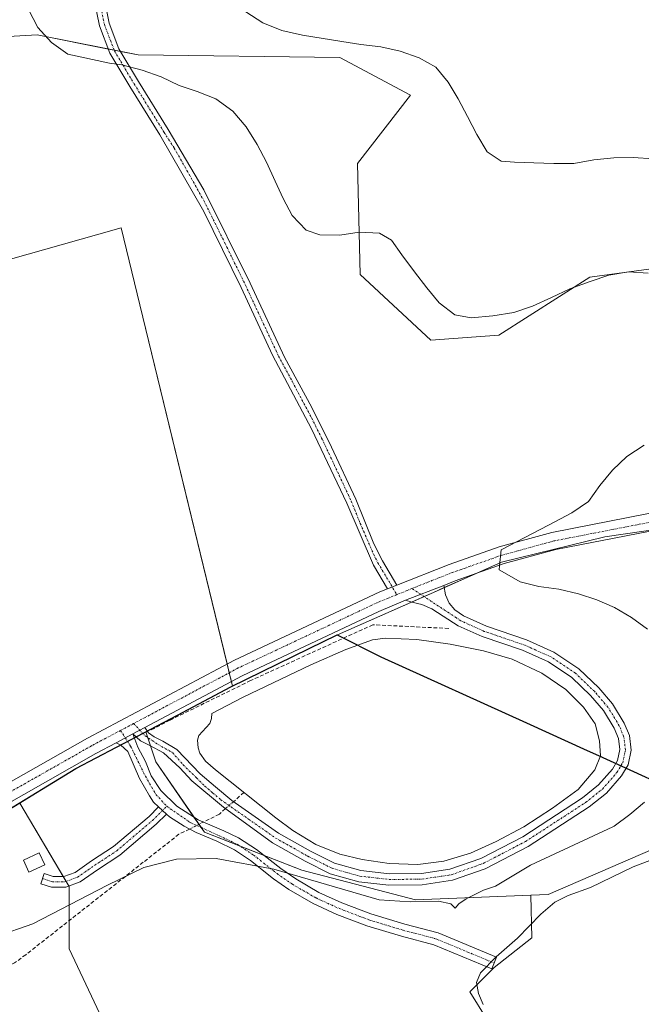
# Model space of a CAD drawing. Units: metres. Extents: x 595995 to 598132, y 4666631 to 4667819.
# Drawn here: x 597271 to 597434, y 4667424 to 4667682 of the extents above; entities that cross this region are included whole.
import ezdxf

# ---------------------------------------------------------------- set-up
doc = ezdxf.new("R2010")
doc.units = ezdxf.units.M
doc.header["$MEASUREMENT"] = 0
doc.linetypes.add('TRAZO_Y_PUNTO', pattern=[1, 0.5, -0.25, 0, -0.25])
doc.linetypes.add('TRAZOSX2', pattern=[1.5, 1, -0.5])
for name, color, linetype, lineweight in [('Camino', 19, 'Continuous', 0), ('Camino Cxs', 19, 'Continuous', 0), ('Camino eje', 39, 'TRAZO_Y_PUNTO', 13), ('Comarca', 2, 'Continuous', 13), ('Comarca CxS', 133, 'Continuous', 0), ('Comunidad autónoma', 142, 'Continuous', 30), ('Comunidad Autónoma CxS', 142, 'Continuous', 0), ('Corriente artificial lineal', 5, 'TRAZOSX2', 13), ('Corriente artificial lineal oculto', 135, 'TRAZO_Y_PUNTO', 13), ('Cultivos herbáceos CxS', 92, 'Continuous', 0), ('Cultivos leñosos', 92, 'Continuous', 0), ('Cultivos leñosos CxS', 92, 'Continuous', 0), ('Curva de nivel normal', 36, 'Continuous', 0), ('Edificación', 1, 'Continuous', 13), ('Edificación Cxs', 1, 'Continuous', 13), ('Estanque', 2, 'Continuous', 0), ('Estanque Cxs', 2, 'Continuous', 0), ('Matorral', 135, 'Continuous', 0), ('Matorral CxS', 135, 'Continuous', 0), ('Municipio', 9, 'Continuous', 13), ('Municipio CxS', 142, 'Continuous', 0), ('Núcleo urbano', 19, 'Continuous', 0), ('Núcleo urbano CxS', 19, 'Continuous', 0), ('Obra de contención lineal', 1, 'TRAZOSX2', 13), ('Pista no pavimentada', 254, 'Continuous', 13), ('Pista no pavimentada Cxs', 254, 'Continuous', 0), ('Pista pavimentada eje', 135, 'TRAZO_Y_PUNTO', 0), ('Provincia', 19, 'Continuous', 0), ('Provincia CxS', 1, 'Continuous', 0)]:
    doc.layers.add(name, color=color, linetype=linetype, lineweight=lineweight)

msp = doc.modelspace()

# ---------------------------------------------------------------- linework, layer by layer
at = {"layer": 'Camino', "color": 19, "linetype": 'Continuous', "lineweight": 0}
for points in [[(597293.67, 4667687.15, 342.27), (597294.92, 4667680.91, 342.78), (597297.49, 4667674.24, 343.81), (597302.61, 4667665.67, 345.22), (597310.42, 4667653.03, 347.06), (597319.76, 4667637.21, 347.27), (597331.86, 4667612.77, 346.79), (597340.91, 4667593.39, 347.38), (597348.04, 4667580.19, 347.35), (597353.25, 4667569.74, 347.23), (597359.59, 4667556.15, 347.03), (597364.32, 4667544.44, 346.7), (597366.56, 4667540.01, 346.36), (597370.36, 4667533.64, 345.36)], [(597367.91, 4667532.67, 345.5), (597364.25, 4667538.82, 346.32), (597357.23, 4667555.08, 347.14), (597348.02, 4667574.59, 347.43), (597337.78, 4667593.88, 347.52), (597329.52, 4667611.65, 347.04), (597319.78, 4667631.58, 347.38), (597308.2, 4667651.66, 347.33), (597300.39, 4667664.32, 345.67), (597295.14, 4667673.1, 344.15), (597292.41, 4667680.19, 343.03), (597291.12, 4667686.65, 342.5)], [(597382.64, 4667533.56, 344.78), (597383.13, 4667531.06, 345.12), (597384.1, 4667528.92, 345.53), (597385.57, 4667527.1, 345.91), (597387.85, 4667525.56, 346.21), (597393.83, 4667522.86, 346.56), (597404.38, 4667519.28, 346.47), (597411.51, 4667516.07, 346.22), (597418.1, 4667511.67, 346.13), (597423.3, 4667506.71, 346.45), (597426.9, 4667502.47, 346.71), (597429.99, 4667497.43, 347), (597431.34, 4667494.18, 347.21), (597431.8, 4667490.35, 347.14), (597430.99, 4667486.53, 347.08), (597429.28, 4667483.62, 347.03), (597425.3, 4667479.09, 346.62), (597420.78, 4667475.48, 346.33), (597404.83, 4667465.12, 346.39), (597393.56, 4667459.28, 346.45), (597384.98, 4667456.25, 346.4), (597377.04, 4667455.06, 346.41), (597368.3, 4667454.98, 346.2), (597360.4, 4667455.87, 346.37), (597352.92, 4667457.97, 346.56), (597346.32, 4667461.26, 346.41), (597337.77, 4667466.07, 346.37), (597324.87, 4667475.43, 346.96), (597316.64, 4667482.34, 347.29), (597313.43, 4667485.75, 347.23), (597309.16, 4667489.62, 346.87), (597305.62, 4667491.54, 346.45), (597303.18, 4667492.83, 346.38), (597301.17, 4667494.65, 346.4)], [(597370.36, 4667533.64, 345.36), (597367.91, 4667532.67, 345.5)], [(597372.64, 4667529.65, 345.15), (597382.64, 4667533.56, 344.78)], [(597304.25, 4667496.28, 346.44), (597305.23, 4667494.91, 346.44), (597306.75, 4667493.89, 346.51), (597309.03, 4667492.75, 346.85), (597312.68, 4667490.55, 347.17), (597318.76, 4667484.19, 347.08), (597322.84, 4667480.77, 346.99), (597327.07, 4667477.14, 347.03), (597339.34, 4667468.57, 346.95), (597347.7, 4667463.86, 346.86), (597353.99, 4667460.73, 346.61), (597360.96, 4667458.77, 346.82), (597368.46, 4667457.93, 346.54), (597376.81, 4667458, 346.58), (597384.26, 4667459.13, 346.6), (597392.39, 4667461.99, 346.39), (597403.35, 4667467.67, 346.48), (597419.05, 4667477.87, 346.42), (597423.25, 4667481.23, 346.56), (597426.88, 4667485.36, 346.98), (597428.2, 4667487.61, 346.98), (597428.82, 4667490.49, 347.09), (597428.46, 4667493.42, 347.22), (597427.36, 4667496.09, 347.09), (597424.51, 4667500.74, 346.62), (597421.16, 4667504.69, 346.63), (597416.26, 4667509.36, 346.75), (597410.08, 4667513.48, 346.88), (597403.3, 4667516.53, 346.49), (597392.75, 4667520.12, 346.78), (597386.41, 4667522.97, 346.44), (597382.49, 4667525.52, 345.73), (597379.55, 4667527.44, 345.37), (597376.88, 4667528.53, 345.13), (597374.33, 4667529.16, 345.13), (597372.64, 4667529.65, 345.15)], [(597301.17, 4667494.65, 346.4), (597304.25, 4667496.28, 346.44)], [(597296.75, 4667492.3, 346.46), (597301.17, 4667494.65, 346.4)], [(597301.17, 4667494.65, 346.4), (597302.47, 4667491.16, 346.35), (597304.46, 4667487.39, 346.34), (597305.91, 4667483.65, 346.19), (597308.47, 4667479.78, 345.98), (597312.67, 4667475.7, 345.75), (597318.28, 4667472.07, 345.67), (597325, 4667469.21, 345.56), (597328.86, 4667467.4, 345.51), (597333.6, 4667464.29, 345.21), (597339.94, 4667459.3, 344.42), (597343.84, 4667456.59, 344.19), (597349.95, 4667453.06, 343.64), (597355.92, 4667450.33, 343.29), (597363.57, 4667447.44, 342.65), (597372.44, 4667444.71, 342.5), (597381.17, 4667442.46, 341.98), (597396.51, 4667436.06, 339.99), (597395.23, 4667433.04, 339.84), (597380.07, 4667439.35, 341.56), (597371.55, 4667441.55, 341.59), (597362.5, 4667444.33, 341.84), (597354.66, 4667447.3, 342.04), (597348.44, 4667450.14, 342.62), (597342.08, 4667453.81, 343.27), (597337.98, 4667456.66, 343.47), (597331.96, 4667461.42, 344.04), (597327.81, 4667464.2, 344.67), (597323.13, 4667466.47, 344.88), (597317.71, 4667468.81, 345.38), (597314.59, 4667470.39, 345.41), (597310.73, 4667472.86, 345.48), (597309.96, 4667473.57, 345.52)], [(597307.9, 4667475.48, 345.64), (597306.52, 4667476.75, 345.71), (597305.53, 4667478.38, 345.8), (597302.93, 4667482.94, 346.16), (597299.8, 4667490.02, 346.34), (597297.95, 4667491.64, 346.41), (597296.75, 4667492.3, 346.46)], [(597309.96, 4667473.57, 345.52), (597307.27, 4667470.91, 345.47), (597297.76, 4667462.85, 345.2), (597291.9, 4667459, 345.4), (597287.29, 4667455.81, 345.33), (597283.54, 4667454.43, 345.3), (597279.83, 4667454.48, 345.27), (597277.06, 4667455.33, 345.22), (597277.88, 4667458, 345.23), (597280.27, 4667457.27, 345.34), (597283.06, 4667457.24, 345.38), (597285.99, 4667458.32, 345.41), (597290.34, 4667461.32, 345.47), (597296.08, 4667465.09, 345.45), (597305.38, 4667472.98, 345.57), (597307.9, 4667475.48, 345.64)], [(597307.9, 4667475.48, 345.64), (597309.96, 4667473.57, 345.52)], [(597307.9, 4667475.48, 345.64), (597309.96, 4667473.57, 345.52)]]:
    msp.add_polyline3d(points, dxfattribs=at)
at = {"layer": 'Camino Cxs', "color": 19, "linetype": 'Continuous', "lineweight": 0}
msp.add_polyline3d([(597293.67, 4667687.15, 342.27), (597294.92, 4667680.91, 342.78), (597297.49, 4667674.24, 343.81), (597302.61, 4667665.67, 345.22), (597310.42, 4667653.03, 347.06), (597319.76, 4667637.21, 347.27), (597331.86, 4667612.77, 346.79), (597340.91, 4667593.39, 347.38), (597348.04, 4667580.19, 347.35), (597353.25, 4667569.74, 347.23), (597359.59, 4667556.15, 347.03), (597364.32, 4667544.44, 346.7), (597366.56, 4667540.01, 346.36), (597370.36, 4667533.64, 345.36), (597370.36, 4667533.64, 345.36), (597367.91, 4667532.67, 345.5), (597364.25, 4667538.82, 346.32), (597357.23, 4667555.08, 347.14), (597348.02, 4667574.59, 347.43), (597337.78, 4667593.88, 347.52), (597329.52, 4667611.65, 347.04), (597319.78, 4667631.58, 347.38), (597308.2, 4667651.66, 347.33), (597300.39, 4667664.32, 345.67), (597295.14, 4667673.1, 344.15), (597292.41, 4667680.19, 343.03), (597291.12, 4667686.65, 342.5)], dxfattribs=at)
for points in [[(597301.17, 4667494.65, 346.4), (597304.25, 4667496.28, 346.44), (597305.23, 4667494.91, 346.44), (597306.75, 4667493.89, 346.51), (597309.03, 4667492.75, 346.85), (597312.68, 4667490.55, 347.17), (597318.76, 4667484.19, 347.08), (597322.84, 4667480.77, 346.99), (597327.07, 4667477.14, 347.03), (597339.34, 4667468.57, 346.95), (597347.7, 4667463.86, 346.86), (597353.99, 4667460.73, 346.61), (597360.96, 4667458.77, 346.82), (597368.46, 4667457.93, 346.54), (597376.81, 4667458, 346.58), (597384.26, 4667459.13, 346.6), (597392.39, 4667461.99, 346.39), (597403.35, 4667467.67, 346.48), (597419.05, 4667477.87, 346.42), (597423.25, 4667481.23, 346.56), (597426.88, 4667485.36, 346.98), (597428.2, 4667487.61, 346.98), (597428.82, 4667490.49, 347.09), (597428.46, 4667493.42, 347.22), (597427.36, 4667496.09, 347.09), (597424.51, 4667500.74, 346.62), (597421.16, 4667504.69, 346.63), (597416.26, 4667509.36, 346.75), (597410.08, 4667513.48, 346.88), (597403.3, 4667516.53, 346.49), (597392.75, 4667520.12, 346.78), (597386.41, 4667522.97, 346.44), (597382.49, 4667525.52, 345.73), (597379.55, 4667527.44, 345.37), (597376.88, 4667528.53, 345.13), (597374.33, 4667529.16, 345.13), (597372.64, 4667529.65, 345.15), (597382.64, 4667533.56, 344.78), (597383.13, 4667531.06, 345.12), (597384.1, 4667528.92, 345.53), (597385.57, 4667527.1, 345.91), (597387.85, 4667525.56, 346.21), (597393.83, 4667522.86, 346.56), (597404.38, 4667519.28, 346.47), (597411.51, 4667516.07, 346.22), (597418.1, 4667511.67, 346.13), (597423.3, 4667506.71, 346.45), (597426.9, 4667502.47, 346.71), (597429.99, 4667497.43, 347), (597431.34, 4667494.18, 347.21), (597431.8, 4667490.35, 347.14), (597430.99, 4667486.53, 347.08), (597429.28, 4667483.62, 347.03), (597425.3, 4667479.09, 346.62), (597420.78, 4667475.48, 346.33), (597404.83, 4667465.12, 346.39), (597393.56, 4667459.28, 346.45), (597384.98, 4667456.25, 346.4), (597377.04, 4667455.06, 346.41), (597368.3, 4667454.98, 346.2), (597360.4, 4667455.87, 346.37), (597352.92, 4667457.97, 346.56), (597346.32, 4667461.26, 346.41), (597337.77, 4667466.07, 346.37), (597324.87, 4667475.43, 346.96), (597316.64, 4667482.34, 347.29), (597313.43, 4667485.75, 347.23), (597309.16, 4667489.62, 346.87), (597305.62, 4667491.54, 346.45), (597303.18, 4667492.83, 346.38), (597301.17, 4667494.65, 346.4)], [(597309.96, 4667473.57, 345.52), (597307.9, 4667475.48, 345.64), (597306.52, 4667476.75, 345.71), (597305.53, 4667478.38, 345.8), (597302.93, 4667482.94, 346.16), (597299.8, 4667490.02, 346.34), (597297.95, 4667491.64, 346.41), (597296.75, 4667492.3, 346.46), (597301.17, 4667494.65, 346.4), (597302.47, 4667491.16, 346.35), (597304.46, 4667487.39, 346.34), (597305.91, 4667483.65, 346.19), (597308.47, 4667479.78, 345.98), (597312.67, 4667475.7, 345.75), (597318.28, 4667472.07, 345.67), (597325, 4667469.21, 345.56), (597328.86, 4667467.4, 345.51), (597333.6, 4667464.29, 345.21), (597339.94, 4667459.3, 344.42), (597343.84, 4667456.59, 344.19), (597349.95, 4667453.06, 343.64), (597355.92, 4667450.33, 343.29), (597363.57, 4667447.44, 342.65), (597372.44, 4667444.71, 342.5), (597381.17, 4667442.46, 341.98), (597396.51, 4667436.06, 339.99), (597395.23, 4667433.04, 339.84), (597380.07, 4667439.35, 341.56), (597371.55, 4667441.55, 341.59), (597362.5, 4667444.33, 341.84), (597354.66, 4667447.3, 342.04), (597348.44, 4667450.14, 342.62), (597342.08, 4667453.81, 343.27), (597337.98, 4667456.66, 343.47), (597331.96, 4667461.42, 344.04), (597327.81, 4667464.2, 344.67), (597323.13, 4667466.47, 344.88), (597317.71, 4667468.81, 345.38), (597314.59, 4667470.39, 345.41), (597310.73, 4667472.86, 345.48), (597309.96, 4667473.57, 345.52)], [(597309.96, 4667473.57, 345.52), (597307.27, 4667470.91, 345.47), (597297.76, 4667462.85, 345.2), (597291.9, 4667459, 345.4), (597287.29, 4667455.81, 345.33), (597283.54, 4667454.43, 345.3), (597279.83, 4667454.48, 345.27), (597277.06, 4667455.33, 345.22), (597277.88, 4667458, 345.23), (597280.27, 4667457.27, 345.34), (597283.06, 4667457.24, 345.38), (597285.99, 4667458.32, 345.41), (597290.34, 4667461.32, 345.47), (597296.08, 4667465.09, 345.45), (597305.38, 4667472.98, 345.57), (597307.9, 4667475.48, 345.64), (597309.96, 4667473.57, 345.52)]]:
    msp.add_polyline3d(points, close=True, dxfattribs=at)
at = {"layer": 'Camino eje', "color": 39, "linetype": 'TRAZO_Y_PUNTO', "lineweight": 13}
for points in [[(597286.47, 4667714.42, 340.97), (597289.01, 4667704.15, 341.54), (597290.18, 4667698.12, 341.82), (597293.67, 4667680.55, 342.91), (597296.31, 4667673.67, 344), (597301.5, 4667664.99, 345.45), (597309.31, 4667652.35, 347.19), (597312, 4667648.14, 347.34), (597315.33, 4667642.34, 347.46), (597319.77, 4667634.4, 347.33), (597325.82, 4667622.18, 346.98), (597330.69, 4667612.21, 346.91), (597339.35, 4667593.64, 347.46), (597342.91, 4667587.04, 347.47), (597348.03, 4667577.39, 347.39), (597350.64, 4667572.17, 347.32), (597355.24, 4667562.41, 347.16), (597358.41, 4667555.62, 347.08), (597360.78, 4667549.76, 346.94), (597364.29, 4667541.63, 346.53), (597365.41, 4667539.42, 346.34), (597370.35, 4667531.12, 345.25)], [(597301.34, 4667497.34, 346.51), (597304.37, 4667494.09, 346.43), (597307.72, 4667491.88, 346.66), (597311.54, 4667489.72, 347.23), (597314.36, 4667486.51, 347.23), (597317.83, 4667483.11, 347.24), (597320.03, 4667480.89, 347.16), (597322.07, 4667479.18, 347.24), (597324.19, 4667477.36, 347.1), (597338.56, 4667467.32, 346.75), (597347.01, 4667462.56, 346.79), (597353.46, 4667459.35, 346.77), (597360.68, 4667457.32, 346.67), (597368.38, 4667456.46, 346.37), (597376.93, 4667456.53, 346.5), (597384.62, 4667457.69, 346.65), (597392.98, 4667460.64, 346.46), (597404.09, 4667466.4, 346.48), (597419.92, 4667476.68, 346.45), (597424.28, 4667480.16, 346.65), (597428.08, 4667484.49, 347.02), (597429.6, 4667487.07, 347.04), (597430.31, 4667490.42, 347.15), (597429.9, 4667493.8, 347.22), (597428.68, 4667496.76, 347.05), (597425.71, 4667501.61, 346.75), (597422.23, 4667505.7, 346.58), (597417.18, 4667510.52, 346.46), (597410.8, 4667514.78, 346.6), (597403.84, 4667517.91, 346.63), (597393.29, 4667521.49, 346.69), (597387.13, 4667524.27, 346.39), (597385.99, 4667525.04, 346.21), (597384.03, 4667526.31, 345.83), (597374.31, 4667532.72, 345.11)], [(597297.91, 4667495.52, 346.58), (597300.53, 4667491.44, 346.34), (597304.43, 4667483.5, 346.19), (597307.19, 4667478.73, 345.81), (597310.05, 4667475.64, 345.62)], [(597277.47, 4667456.67, 345.22), (597280.05, 4667455.87, 345.3), (597283.3, 4667455.83, 345.34), (597286.64, 4667457.06, 345.37), (597291.12, 4667460.16, 345.44), (597296.92, 4667463.97, 345.33), (597306.32, 4667471.95, 345.52), (597310.05, 4667475.64, 345.62)], [(597310.05, 4667475.64, 345.62), (597316.12, 4667471.43, 345.46), (597323.82, 4667467.89, 345.21), (597328.59, 4667465.64, 345.07), (597332.78, 4667462.86, 344.66), (597338.96, 4667457.98, 343.91), (597342.96, 4667455.2, 343.65), (597349.2, 4667451.6, 343.12), (597355.29, 4667448.82, 342.4), (597363.04, 4667445.89, 342.22), (597372, 4667443.13, 341.82), (597380.62, 4667440.91, 341.77), (597395.87, 4667434.55, 339.91)]]:
    msp.add_polyline3d(points, dxfattribs=at)
at = {"layer": 'Comarca', "color": 2, "linetype": 'Continuous', "lineweight": 13}
msp.add_polyline3d([(597267.09, 4667473.82, 346.93), (597286.19, 4667485.51, 346.58), (597296.88, 4667491.15, 346.43), (597312.81, 4667499.55, 346.5), (597326.82, 4667506.95, 346.04), (597347.37, 4667516.99, 345.71), (597354.73, 4667520.58, 345.66), (597366.12, 4667514.78, 345.14), (597404.37, 4667497.55, 344.93), (597420.3, 4667490.3, 345.39), (597423.25, 4667488.95, 346), (597448.85, 4667477.28, 341.53)], dxfattribs=at)
at = {"layer": 'Comarca CxS', "color": 133, "linetype": 'Continuous', "lineweight": 0}
msp.add_polyline3d([(597267.09, 4667473.82, 346.93), (597286.19, 4667485.51, 346.58), (597296.88, 4667491.15, 346.43), (597312.81, 4667499.55, 346.5), (597326.82, 4667506.95, 346.04), (597347.37, 4667516.99, 345.71), (597354.73, 4667520.58, 345.66), (597366.12, 4667514.78, 345.14), (597404.37, 4667497.55, 344.93), (597420.3, 4667490.29, 345.39), (597423.25, 4667488.95, 346), (597448.85, 4667477.28, 341.53)], dxfattribs=at)
at = {"layer": 'Comunidad autónoma', "color": 142, "linetype": 'Continuous', "lineweight": 30}
msp.add_polyline3d([(597267.09, 4667473.82, 346.93), (597286.19, 4667485.51, 346.58), (597296.88, 4667491.15, 346.43), (597312.81, 4667499.55, 346.5), (597326.82, 4667506.95, 346.04), (597347.37, 4667516.99, 345.71), (597354.73, 4667520.58, 345.66), (597366.12, 4667514.78, 345.14), (597404.37, 4667497.55, 344.93), (597420.3, 4667490.3, 345.39), (597423.25, 4667488.95, 346), (597448.85, 4667477.28, 341.53)], dxfattribs=at)
at = {"layer": 'Comunidad Autónoma CxS', "color": 142, "linetype": 'Continuous', "lineweight": 0}
msp.add_polyline3d([(597267.09, 4667473.82, 346.93), (597286.19, 4667485.51, 346.58), (597296.88, 4667491.15, 346.43), (597312.81, 4667499.55, 346.5), (597326.82, 4667506.95, 346.04), (597347.37, 4667516.99, 345.71), (597354.73, 4667520.58, 345.66), (597366.12, 4667514.78, 345.14), (597404.37, 4667497.55, 344.93), (597420.3, 4667490.29, 345.39), (597423.25, 4667488.95, 346), (597448.85, 4667477.28, 341.53)], dxfattribs=at)
at = {"layer": 'Corriente artificial lineal', "color": 5, "linetype": 'TRAZOSX2', "lineweight": 13}
for points in [[(597330.27, 4667479.26, 346.17), (597327.51, 4667476.83, 346.97)], [(597325.44, 4667475.02, 346.98), (597323.82, 4667473.59, 346.66), (597319.63, 4667471.49, 345.74)], [(597316, 4667469.68, 345.4), (597313.24, 4667468.3, 345.29), (597303.89, 4667460.97, 344.34), (597273.06, 4667436.72, 344.34), (597270.11, 4667434.58, 344.24), (597267.73, 4667433.49, 344.32), (597171.48, 4667404.58, 344.46), (597169.69, 4667403.35, 344.52), (597168.23, 4667401.02, 344.36), (597149.84, 4667366.85, 344.46), (597147.59, 4667363.29, 344.07), (597145.77, 4667361.75, 344.18), (597140.73, 4667359.07, 344.48), (597117.84, 4667348.9, 344.29), (597094.57, 4667337.92, 344.59), (597090.27, 4667335.37, 344.69), (597088.07, 4667333.09, 344.79), (597087.25, 4667331.81, 344.77)]]:
    msp.add_polyline3d(points, dxfattribs=at)
at = {"layer": 'Corriente artificial lineal oculto', "color": 135, "linetype": 'TRAZO_Y_PUNTO', "lineweight": 13}
for points in [[(597327.51, 4667476.83, 346.97), (597325.44, 4667475.02, 346.98)], [(597319.63, 4667471.49, 345.74), (597316, 4667469.68, 345.4)]]:
    msp.add_polyline3d(points, dxfattribs=at)
at = {"layer": 'Cultivos herbáceos CxS', "color": 92, "linetype": 'Continuous', "lineweight": 0}
for points in [[(597215.54, 4667674.36, 350.62), (597276.08, 4667677.88, 344.67), (597302.54, 4667672.59, 343.88), (597355.45, 4667671.93, 340.35), (597373.97, 4667662.01, 339.96), (597360.08, 4667644.15, 342.2), (597360.75, 4667615.05, 345.97), (597379.27, 4667597.85, 346.07), (597397.13, 4667599.17, 345.41), (597420.94, 4667614.38, 344.04), (597445.41, 4667617.69, 343.25)], [(597447.15, 4667549.51, 341.57), (597448.57, 4667550.3, 341.65), (597452.58, 4667552.52, 341.9), (597461.85, 4667557.67, 342.68), (597469.89, 4667562.13, 342.71), (597473.44, 4667568.47, 342.91), (597479.15, 4667578.67, 342.42), (597471.87, 4667593.22, 342.49), (597456, 4667607.11, 343.19), (597445.41, 4667617.69, 343.25), (597420.94, 4667614.38, 344.04), (597397.13, 4667599.17, 345.41), (597379.27, 4667597.85, 346.07), (597360.75, 4667615.05, 345.97), (597360.08, 4667644.15, 342.2), (597373.97, 4667662.01, 339.96), (597355.45, 4667671.93, 340.35), (597302.54, 4667672.59, 343.88), (597297.92, 4667673.52, 343.96), (597296.24, 4667673.85, 343.96), (597294.73, 4667674.15, 343.95), (597276.08, 4667677.88, 344.67), (597215.54, 4667674.36, 350.62)], [(597327.27, 4667507.14, 346.03), (597326.98, 4667508.34, 346.04), (597326.42, 4667510.64, 346.15), (597325.86, 4667512.94, 346.29), (597302.96, 4667607.05, 347.81), (597298.04, 4667627.28, 348.42), (597292.22, 4667625.64, 348.5), (597162.44, 4667588.92, 345.61), (597151.3, 4667637.44, 345.42)], [(597447.15, 4667549.51, 341.57), (597424.91, 4667546.25, 342.96), (597397.79, 4667539.64, 344.28), (597379.93, 4667531.7, 345.02), (597354.83, 4667520.6, 345.66), (597347.47, 4667517.01, 345.71), (597327.27, 4667507.14, 346.03), (597302.96, 4667607.05, 347.81), (597298.04, 4667627.28, 348.42), (597292.23, 4667625.64, 348.5), (597162.44, 4667588.92, 345.61)], [(597447.15, 4667549.51, 341.57), (597424.91, 4667546.25, 342.96), (597397.79, 4667539.64, 344.28), (597390.97, 4667536.61, 344.53), (597382.76, 4667532.96, 344.85), (597379.93, 4667531.7, 345.02), (597377.49, 4667530.62, 345.08), (597374.23, 4667529.18, 345.13), (597354.83, 4667520.6, 345.66), (597347.47, 4667517.01, 345.71), (597327.27, 4667507.14, 346.03)], [(597313.51, 4667376.57, 339.9), (597284.42, 4667438.31, 342.67), (597284.42, 4667454.63, 345.3), (597271.51, 4667476.48, 346.82), (597286.3, 4667485.53, 346.58), (597304.57, 4667495.17, 346.44), (597307.13, 4667487.28, 346.49), (597319.9, 4667468.83, 345.39), (597345.45, 4667458.89, 345.45), (597375.26, 4667451.08, 345.46), (597405.48, 4667452.32, 342.16), (597405.48, 4667452.32, 342.16), (597405.77, 4667441.15, 339.83), (597395.84, 4667433.34, 339.81), (597389.5, 4667427, 340.04), (597402.9, 4667405.54, 337.96)], [(597271.51, 4667476.48, 346.82), (597286.3, 4667485.53, 346.58), (597297.91, 4667491.66, 346.41), (597299.76, 4667492.64, 346.38), (597301.57, 4667493.59, 346.34), (597302.06, 4667493.85, 346.36), (597303.75, 4667494.74, 346.42), (597304.57, 4667495.17, 346.44)], [(597304.57, 4667495.17, 346.44), (597305.07, 4667493.62, 346.44), (597305.77, 4667491.46, 346.45), (597307.13, 4667487.28, 346.49), (597317.15, 4667472.8, 345.59), (597318.46, 4667470.91, 345.58), (597319.02, 4667470.1, 345.53), (597319.9, 4667468.83, 345.39), (597329.27, 4667465.18, 345.04), (597335.59, 4667462.73, 344.91), (597345.45, 4667458.89, 345.45), (597375.26, 4667451.08, 345.46), (597405.48, 4667452.32, 342.16)], [(597222.76, 4667347.97, 339.27), (597243.96, 4667354.57, 338.45), (597248.66, 4667352.48, 338.89), (597250.35, 4667351.73, 339.24), (597313.51, 4667376.57, 339.9), (597284.42, 4667438.31, 342.67), (597284.42, 4667445.65, 344.45), (597284.42, 4667454.63, 345.3), (597284.36, 4667454.73, 345.31), (597283.63, 4667455.96, 345.34), (597282.88, 4667457.24, 345.38), (597271.51, 4667476.48, 346.82)], [(597405.48, 4667452.32, 342.16), (597405.77, 4667441.15, 339.83), (597395.84, 4667433.34, 339.81), (597389.5, 4667427, 340.04), (597402.9, 4667405.54, 337.96), (597402.4, 4667405.24, 337.93), (597374.6, 4667388.63, 337.11), (597423.08, 4667309.26, 334.76)]]:
    msp.add_polyline3d(points, dxfattribs=at)
at = {"layer": 'Cultivos leñosos', "color": 92, "linetype": 'Continuous', "lineweight": 0}
for points in [[(597327.27, 4667507.14, 346.03), (597326.98, 4667508.34, 346.04), (597326.42, 4667510.64, 346.15), (597325.86, 4667512.94, 346.29), (597302.96, 4667607.05, 347.81), (597298.04, 4667627.28, 348.42), (597292.22, 4667625.64, 348.5), (597162.44, 4667588.92, 345.61), (597151.3, 4667637.44, 345.42)], [(597327.27, 4667507.14, 346.03), (597326.93, 4667506.97, 346.04), (597304.91, 4667495.35, 346.44), (597304.57, 4667495.17, 346.44)], [(597271.51, 4667476.48, 346.82), (597286.3, 4667485.53, 346.58), (597297.91, 4667491.66, 346.41), (597299.76, 4667492.64, 346.38), (597301.57, 4667493.59, 346.34), (597302.06, 4667493.85, 346.36), (597303.75, 4667494.74, 346.42), (597304.57, 4667495.17, 346.44)], [(597271.51, 4667476.48, 346.82), (597267.2, 4667473.84, 346.92), (597250.76, 4667463.77, 347.16), (597246.17, 4667461.33, 347.17), (597240.73, 4667458.44, 347.32), (597224.51, 4667449.79, 347.12), (597217.59, 4667447.46, 347.08)], [(597271.51, 4667476.48, 346.82), (597267.2, 4667473.84, 346.92), (597250.76, 4667463.77, 347.16), (597246.17, 4667461.33, 347.17), (597240.73, 4667458.44, 347.32), (597224.51, 4667449.79, 347.12), (597217.59, 4667447.46, 347.08)], [(597222.76, 4667347.97, 339.27), (597243.96, 4667354.57, 338.45), (597248.66, 4667352.48, 338.89), (597250.35, 4667351.73, 339.24), (597313.51, 4667376.57, 339.9), (597284.42, 4667438.31, 342.67), (597284.42, 4667445.65, 344.45), (597284.42, 4667454.63, 345.3), (597284.36, 4667454.73, 345.31), (597283.63, 4667455.96, 345.34), (597282.88, 4667457.24, 345.38), (597271.51, 4667476.48, 346.82)], [(597405.48, 4667452.32, 342.16), (597410.03, 4667452.5, 341.44), (597442.68, 4667466.7, 340.48), (597450.21, 4667476.74, 340.65)], [(597405.48, 4667452.32, 342.16), (597405.77, 4667441.15, 339.83), (597395.84, 4667433.34, 339.81), (597389.5, 4667427, 340.04), (597402.9, 4667405.54, 337.96), (597402.4, 4667405.24, 337.93), (597374.6, 4667388.63, 337.11), (597423.08, 4667309.26, 334.76)]]:
    msp.add_polyline3d(points, dxfattribs=at)
at = {"layer": 'Cultivos leñosos CxS', "color": 92, "linetype": 'Continuous', "lineweight": 0}
for points in [[(597162.44, 4667588.92, 345.61), (597292.23, 4667625.64, 348.5), (597298.04, 4667627.28, 348.42), (597302.96, 4667607.05, 347.81), (597327.27, 4667507.14, 346.03), (597327.27, 4667507.14, 346.03), (597326.93, 4667506.97, 346.04), (597304.57, 4667495.17, 346.44), (597286.3, 4667485.53, 346.58), (597271.51, 4667476.48, 346.82), (597267.2, 4667473.84, 346.92)], [(597402.9, 4667405.54, 337.96), (597389.5, 4667427, 340.04), (597395.84, 4667433.34, 339.81), (597405.77, 4667441.15, 339.83), (597405.48, 4667452.32, 342.16), (597410.03, 4667452.5, 341.44), (597442.68, 4667466.7, 340.48), (597450.21, 4667476.74, 340.65), (597467.68, 4667468.77, 338.63), (597492.15, 4667457.98, 335.98), (597495.78, 4667456.38, 335.13), (597548.26, 4667433.23, 332.56), (597594.41, 4667412.65, 332.49)]]:
    msp.add_polyline3d(points, dxfattribs=at)
msp.add_polyline3d([(597217.59, 4667447.46, 347.08), (597224.51, 4667449.78, 347.12), (597240.73, 4667458.43, 347.32), (597246.17, 4667461.33, 347.17), (597250.76, 4667463.77, 347.16), (597267.2, 4667473.84, 346.92), (597271.51, 4667476.48, 346.82), (597284.42, 4667454.63, 345.3), (597284.42, 4667438.31, 342.67), (597313.51, 4667376.57, 339.9), (597250.35, 4667351.73, 339.24), (597243.96, 4667354.57, 338.45), (597212.03, 4667344.63, 339.79), (597171.58, 4667403.54, 344.36), (597226.22, 4667421.99, 344.38), (597217.59, 4667447.46, 347.08)], close=True, dxfattribs=at)
at = {"layer": 'Curva de nivel normal', "color": 36, "linetype": 'Continuous', "lineweight": 0}
for points in [[(597273.82, 4667684.54, 345), (597276.27, 4667679.79, 345), (597279.82, 4667675.83, 345), (597284.1, 4667672.83, 345), (597295.06, 4667670.45, 345), (597298.27, 4667670, 345), (597303.59, 4667668.64, 345), (597308.55, 4667666.9, 345), (597313.26, 4667664.63, 345), (597318.04, 4667663.02, 345), (597322.87, 4667661.05, 345), (597327.34, 4667657.87, 345), (597330.88, 4667653.78, 345), (597333.7, 4667649.1, 345), (597336.15, 4667644.47, 345), (597338.48, 4667639.55, 345), (597340.57, 4667634.99, 345), (597342.91, 4667630.49, 345), (597346.58, 4667626.64, 345), (597350.21, 4667625.47, 345), (597355.42, 4667625.31, 345), (597360.45, 4667626.12, 345), (597365.79, 4667625.91, 345), (597368.92, 4667624.01, 345), (597371.69, 4667620.23, 345), (597374.99, 4667615.72, 345), (597378.23, 4667611.58, 345), (597381.48, 4667607.62, 345), (597385.58, 4667604.5, 345), (597389.88, 4667603.68, 345), (597395.52, 4667604.19, 345), (597401.04, 4667605.12, 345), (597405.96, 4667606.78, 345), (597410.95, 4667609.05, 345), (597415.75, 4667611.32, 345), (597421.04, 4667613.23, 345), (597425.9, 4667614.83, 345), (597431.11, 4667615.76, 345), (597436.26, 4667615.36, 345)], [(597330.74, 4667683.94, 340), (597335.26, 4667681, 340), (597340.22, 4667679.03, 340), (597345.6, 4667677.78, 340), (597355.9, 4667676.08, 340), (597360.92, 4667675.37, 340), (597366.19, 4667674.73, 340), (597371.27, 4667673.55, 340), (597376.23, 4667671.88, 340), (597380.58, 4667669.36, 340), (597383.83, 4667665.46, 340), (597386.46, 4667661.08, 340), (597388.92, 4667656.46, 340), (597391.31, 4667651.71, 340), (597394.07, 4667647.21, 340), (597397.68, 4667644.76, 340), (597401.2, 4667644.49, 340), (597406.29, 4667644.34, 340), (597411.56, 4667644.18, 340), (597416.77, 4667644.14, 340), (597421.99, 4667645.08, 340), (597427.21, 4667645.59, 340), (597432.36, 4667645.67, 340), (597437.63, 4667645.4, 340)], [(597435.17, 4667570.28, 345), (597430.66, 4667567.34, 345), (597426.88, 4667563.79, 345), (597423.58, 4667559.69, 345), (597420.58, 4667555.53, 345), (597416.26, 4667552.59, 345), (597410.1, 4667549.36, 345), (597397.69, 4667542.84, 345), (597397.27, 4667538.63, 345), (597397.16, 4667537.63, 345), (597397.99, 4667537.16, 345), (597402.66, 4667534.44, 345), (597407.62, 4667533.25, 345), (597412.83, 4667532.55, 345), (597417.97, 4667531.36, 345), (597422.81, 4667529.75, 345), (597427.46, 4667527.72, 345), (597431.87, 4667525.09, 345), (597436.09, 4667522.03, 345)], [(597435.3, 4667476.7, 345), (597431.46, 4667473.45, 345), (597427.31, 4667470.45, 345), (597426.96, 4667470.26, 345), (597405.43, 4667460.2, 345), (597396.21, 4667454.73, 345), (597393.06, 4667453.62, 345), (597388.5, 4667451.42, 345), (597386.63, 4667450.08, 345), (597385.69, 4667448.89, 345), (597384.54, 4667450.08, 345), (597381.31, 4667450.77, 345), (597373.84, 4667450.6, 345), (597365.72, 4667451.14, 345), (597338.08, 4667459.18, 345), (597322.97, 4667461.98, 345), (597312.59, 4667461.81, 345), (597303.99, 4667459.62, 345), (597294.5, 4667454.97, 345), (597274.91, 4667444.81, 345), (597246.23, 4667434.89, 345), (597208.42, 4667423.3, 345)], [(597442.86, 4667463.78, 340), (597432.35, 4667459.74, 340), (597421.17, 4667454.39, 340), (597415.32, 4667452.22, 340), (597411.79, 4667450.51, 340), (597408.15, 4667447.39, 340), (597401.97, 4667441.06, 340), (597396.38, 4667436.2, 340), (597392.33, 4667431.98, 340), (597391.25, 4667429.42, 340), (597391.79, 4667426.56, 340), (597393.03, 4667423.66, 340)]]:
    msp.add_polyline3d(points, dxfattribs=at)
at = {"layer": 'Edificación', "color": 1, "linetype": 'Continuous', "lineweight": 13}
msp.add_polyline3d([(597278.06, 4667460.31, 347.85), (597273.87, 4667458.37, 348), (597272.43, 4667461.48, 347.96), (597276.61, 4667463.42, 347.66), (597278.06, 4667460.31, 347.85)], dxfattribs=at)
at = {"layer": 'Edificación Cxs', "color": 1, "linetype": 'Continuous', "lineweight": 13}
msp.add_polyline3d([(597278.06, 4667460.31, 347.85), (597273.87, 4667458.37, 348), (597272.43, 4667461.48, 347.96), (597276.61, 4667463.42, 347.66), (597278.06, 4667460.31, 347.85)], close=True, dxfattribs=at)
at = {"layer": 'Estanque', "color": 2, "linetype": 'Continuous', "lineweight": 0}
msp.add_polyline3d([(597382.66, 4667461.27, 345.92), (597375.87, 4667460.42, 345.93), (597368.36, 4667460.63, 345.94), (597361.26, 4667461.65, 345.98), (597355.41, 4667463.1, 346.15), (597349.16, 4667465.65, 346.19), (597343.13, 4667469.31, 346.25), (597338.67, 4667472.61, 346.26), (597322.77, 4667485.2, 346.28), (597320.21, 4667487.49, 346.33), (597318.73, 4667489.57, 346.47), (597318.24, 4667490.94, 346.5), (597318.09, 4667492.97, 346.39), (597318.45, 4667494.24, 346.26), (597321.29, 4667497.38, 345.86), (597321.75, 4667498.65, 345.94), (597321.82, 4667499.96, 346.01), (597330.05, 4667504.23, 345.88), (597347.81, 4667512.74, 345.74), (597356.98, 4667516.77, 345.58), (597363.99, 4667519.31, 345.79), (597367.35, 4667519.7, 345.81), (597375.64, 4667519.36, 345.84), (597384.31, 4667518.11, 346.07), (597393.05, 4667516.42, 346.19), (597400.58, 4667514.18, 345.91), (597408.41, 4667510.53, 345.97), (597414.64, 4667506.22, 346), (597419.31, 4667501.58, 345.97), (597422.33, 4667497.23, 345.99), (597423.49, 4667492.79, 346.16), (597423.73, 4667488.85, 346.13), (597422.3, 4667485.19, 346.06), (597417.89, 4667480.08, 345.98), (597411.16, 4667475.15, 346.04), (597403.65, 4667470.28, 346.08), (597396.42, 4667466.37, 346.06), (597389.67, 4667463.33, 345.95), (597382.66, 4667461.27, 345.92)], dxfattribs=at)
at = {"layer": 'Estanque Cxs', "color": 2, "linetype": 'Continuous', "lineweight": 0}
msp.add_polyline3d([(597382.66, 4667461.27, 345.92), (597375.87, 4667460.42, 345.93), (597368.36, 4667460.63, 345.94), (597361.26, 4667461.65, 345.98), (597355.41, 4667463.1, 346.15), (597349.16, 4667465.65, 346.19), (597343.13, 4667469.31, 346.25), (597338.67, 4667472.61, 346.26), (597322.77, 4667485.2, 346.28), (597320.21, 4667487.49, 346.33), (597318.73, 4667489.57, 346.47), (597318.24, 4667490.94, 346.5), (597318.09, 4667492.97, 346.39), (597318.45, 4667494.24, 346.26), (597321.29, 4667497.38, 345.86), (597321.75, 4667498.65, 345.94), (597321.82, 4667499.96, 346.01), (597330.05, 4667504.23, 345.88), (597347.81, 4667512.74, 345.74), (597356.98, 4667516.77, 345.58), (597363.99, 4667519.31, 345.79), (597367.35, 4667519.7, 345.81), (597375.64, 4667519.36, 345.84), (597384.31, 4667518.11, 346.07), (597393.05, 4667516.42, 346.19), (597400.58, 4667514.18, 345.91), (597408.41, 4667510.53, 345.97), (597414.64, 4667506.22, 346), (597419.31, 4667501.58, 345.97), (597422.33, 4667497.23, 345.99), (597423.49, 4667492.79, 346.16), (597423.73, 4667488.85, 346.13), (597422.3, 4667485.19, 346.06), (597417.89, 4667480.08, 345.98), (597411.16, 4667475.15, 346.04), (597403.65, 4667470.28, 346.08), (597396.42, 4667466.37, 346.06), (597389.67, 4667463.33, 345.95), (597382.66, 4667461.27, 345.92)], close=True, dxfattribs=at)
at = {"layer": 'Matorral', "color": 135, "linetype": 'Continuous', "lineweight": 0}
msp.add_polyline3d([(597447.15, 4667549.51, 341.57), (597448.57, 4667550.3, 341.65), (597452.58, 4667552.52, 341.9), (597461.85, 4667557.67, 342.68), (597469.89, 4667562.13, 342.71), (597473.44, 4667568.47, 342.91), (597479.15, 4667578.67, 342.42), (597471.87, 4667593.22, 342.49), (597456, 4667607.11, 343.19), (597445.41, 4667617.69, 343.25), (597420.94, 4667614.38, 344.04), (597397.13, 4667599.17, 345.41), (597379.27, 4667597.85, 346.07), (597360.75, 4667615.05, 345.97), (597360.08, 4667644.15, 342.2), (597373.97, 4667662.01, 339.96), (597355.45, 4667671.93, 340.35), (597302.54, 4667672.59, 343.88), (597297.92, 4667673.52, 343.96), (597296.24, 4667673.85, 343.96), (597294.73, 4667674.15, 343.95), (597276.08, 4667677.88, 344.67), (597215.54, 4667674.36, 350.62)], dxfattribs=at)
at = {"layer": 'Matorral CxS', "color": 135, "linetype": 'Continuous', "lineweight": 0}
msp.add_polyline3d([(597445.41, 4667617.69, 343.25), (597420.94, 4667614.38, 344.04), (597397.13, 4667599.17, 345.41), (597379.27, 4667597.85, 346.07), (597360.75, 4667615.05, 345.97), (597360.08, 4667644.15, 342.2), (597373.97, 4667662.01, 339.96), (597355.45, 4667671.93, 340.35), (597302.54, 4667672.59, 343.88), (597276.08, 4667677.88, 344.67), (597215.54, 4667674.36, 350.62), (597219.45, 4667676.42, 350.96), (597233.41, 4667683.8, 351.01)], dxfattribs=at)
at = {"layer": 'Municipio', "color": 9, "linetype": 'Continuous', "lineweight": 13}
msp.add_polyline3d([(597267.09, 4667473.82, 346.93), (597286.19, 4667485.51, 346.58), (597296.88, 4667491.15, 346.43), (597312.81, 4667499.55, 346.5), (597326.82, 4667506.95, 346.04), (597347.37, 4667516.99, 345.71), (597354.73, 4667520.58, 345.66), (597366.12, 4667514.78, 345.14), (597404.37, 4667497.55, 344.93), (597420.3, 4667490.3, 345.39), (597423.25, 4667488.95, 346), (597448.85, 4667477.28, 341.53)], dxfattribs=at)
at = {"layer": 'Municipio CxS', "color": 142, "linetype": 'Continuous', "lineweight": 0}
msp.add_polyline3d([(597267.09, 4667473.82, 346.93), (597286.19, 4667485.51, 346.58), (597296.88, 4667491.15, 346.43), (597312.81, 4667499.55, 346.5), (597326.82, 4667506.95, 346.04), (597347.37, 4667516.99, 345.71), (597354.73, 4667520.58, 345.66), (597366.12, 4667514.78, 345.14), (597404.37, 4667497.55, 344.93), (597420.3, 4667490.29, 345.39), (597423.25, 4667488.95, 346), (597448.85, 4667477.28, 341.53)], dxfattribs=at)
at = {"layer": 'Núcleo urbano', "color": 19, "linetype": 'Continuous', "lineweight": 0}
for points in [[(597447.15, 4667549.51, 341.57), (597424.91, 4667546.25, 342.96), (597397.79, 4667539.64, 344.28), (597390.97, 4667536.61, 344.53), (597382.76, 4667532.96, 344.85), (597379.93, 4667531.7, 345.02), (597377.49, 4667530.62, 345.08), (597374.23, 4667529.18, 345.13), (597354.83, 4667520.6, 345.66), (597347.47, 4667517.01, 345.71), (597327.27, 4667507.14, 346.03)], [(597327.27, 4667507.14, 346.03), (597326.93, 4667506.97, 346.04), (597304.91, 4667495.35, 346.44), (597304.57, 4667495.17, 346.44)], [(597304.57, 4667495.17, 346.44), (597305.07, 4667493.62, 346.44), (597305.77, 4667491.46, 346.45), (597307.13, 4667487.28, 346.49), (597317.15, 4667472.8, 345.59), (597318.46, 4667470.91, 345.58), (597319.02, 4667470.1, 345.53), (597319.9, 4667468.83, 345.39), (597329.27, 4667465.18, 345.04), (597335.59, 4667462.73, 344.91), (597345.45, 4667458.89, 345.45), (597375.26, 4667451.08, 345.46), (597405.48, 4667452.32, 342.16)], [(597405.48, 4667452.32, 342.16), (597410.03, 4667452.5, 341.44), (597442.68, 4667466.7, 340.48), (597450.21, 4667476.74, 340.65)]]:
    msp.add_polyline3d(points, dxfattribs=at)
at = {"layer": 'Núcleo urbano CxS', "color": 19, "linetype": 'Continuous', "lineweight": 0}
msp.add_polyline3d([(597471.76, 4667489.49, 339), (597461.95, 4667493.01, 339.81), (597450.21, 4667476.74, 340.65), (597442.68, 4667466.7, 340.48), (597410.03, 4667452.5, 341.44), (597405.48, 4667452.32, 342.16), (597375.26, 4667451.08, 345.46), (597345.45, 4667458.89, 345.45), (597319.9, 4667468.83, 345.39), (597307.13, 4667487.28, 346.49), (597304.57, 4667495.17, 346.44), (597326.93, 4667506.97, 346.04), (597327.27, 4667507.14, 346.03), (597347.47, 4667517.01, 345.71), (597354.83, 4667520.6, 345.66), (597379.93, 4667531.7, 345.02), (597397.79, 4667539.64, 344.28), (597424.91, 4667546.25, 342.96), (597447.15, 4667549.51, 341.57), (597452.03, 4667550.22, 341.43), (597471.21, 4667544.93, 339.48), (597476.5, 4667528.39, 338.62), (597476.5, 4667509.87, 338.91), (597471.76, 4667489.49, 339)], close=True, dxfattribs=at)
at = {"layer": 'Obra de contención lineal', "color": 1, "linetype": 'TRAZOSX2', "lineweight": 13}
msp.add_polyline3d([(597383.96, 4667522.26, 347.14), (597364.07, 4667523.22, 346.78), (597331.99, 4667508.58, 347.01), (597310.87, 4667498.21, 346.91), (597305.83, 4667495.62, 346.5)], dxfattribs=at)
at = {"layer": 'Pista no pavimentada', "color": 254, "linetype": 'Continuous', "lineweight": 13}
for points in [[(597370.36, 4667533.64, 345.36), (597384.05, 4667539.05, 345.05), (597397.17, 4667543.64, 344.56), (597410.98, 4667547.42, 344.05), (597436.33, 4667552.36, 342.63), (597447.72, 4667552.61, 342.13), (597457.14, 4667552.44, 341.47), (597485.15, 4667551.36, 338.61), (597530.23, 4667548.69, 334.93), (597542.16, 4667547.47, 334.18), (597559.11, 4667546.32, 333.2), (597575.98, 4667544.16, 332.73), (597589.96, 4667541.83, 332.3), (597605.52, 4667538.35, 331.87), (597618.55, 4667534.46, 331.48), (597631.18, 4667531.6, 331.32), (597646.7, 4667528.57, 331.06), (597665.71, 4667525.59, 330.86)], [(597665.2, 4667521.03, 330.6), (597645.91, 4667524.04, 330.92), (597630.23, 4667527.11, 331.34), (597617.39, 4667530.02, 331.82), (597604.36, 4667533.9, 331.91), (597589.08, 4667537.32, 332.27), (597575.31, 4667539.62, 332.55), (597558.66, 4667541.75, 333), (597541.77, 4667542.9, 333.97), (597529.86, 4667544.11, 334.88), (597484.92, 4667546.77, 338.39), (597457.01, 4667547.85, 340.68), (597447.73, 4667548.02, 341.36), (597436.82, 4667547.78, 342.06), (597412.03, 4667542.95, 343.58), (597398.53, 4667539.25, 344.23), (597385.65, 4667534.75, 344.7), (597382.64, 4667533.56, 344.78)], [(597115.44, 4667420.58, 347.58), (597133.41, 4667428.9, 347.44), (597151.94, 4667435.41, 347.4), (597191.73, 4667446.02, 347.39), (597210.25, 4667451.73, 347.39), (597223.62, 4667457.13, 347.45), (597238.2, 4667464.55, 347.4), (597289.22, 4667493.51, 346.8), (597327.77, 4667513.95, 346.23), (597365.87, 4667531.86, 345.57), (597367.91, 4667532.67, 345.5)], [(597370.36, 4667533.64, 345.36), (597367.91, 4667532.67, 345.5)], [(597372.64, 4667529.65, 345.15), (597382.64, 4667533.56, 344.78)], [(597372.64, 4667529.65, 345.15), (597365.64, 4667526.68, 345.35), (597329.82, 4667509.84, 346.03), (597304.25, 4667496.28, 346.44)], [(597301.17, 4667494.65, 346.4), (597304.25, 4667496.28, 346.44)], [(597296.75, 4667492.3, 346.46), (597301.17, 4667494.65, 346.4)], [(597296.75, 4667492.3, 346.46), (597291.43, 4667489.49, 346.51), (597240.38, 4667460.5, 347.32), (597225.52, 4667452.95, 347.24), (597211.79, 4667447.4, 347.13), (597192.99, 4667441.6, 347.03), (597153.29, 4667431.03, 347.07), (597135.14, 4667424.65, 347.18), (597117.54, 4667416.5, 347.24)]]:
    msp.add_polyline3d(points, dxfattribs=at)
at = {"layer": 'Pista no pavimentada Cxs', "color": 254, "linetype": 'Continuous', "lineweight": 0}
for points in [[(597115.44, 4667420.58, 347.58), (597133.41, 4667428.9, 347.44), (597151.94, 4667435.41, 347.4), (597191.73, 4667446.02, 347.39), (597210.25, 4667451.73, 347.39), (597223.62, 4667457.13, 347.45), (597238.2, 4667464.55, 347.4), (597289.22, 4667493.51, 346.8), (597327.77, 4667513.95, 346.23), (597365.87, 4667531.86, 345.57), (597367.91, 4667532.67, 345.5), (597370.36, 4667533.64, 345.36), (597384.05, 4667539.05, 345.05), (597397.17, 4667543.64, 344.56), (597410.98, 4667547.42, 344.05), (597436.33, 4667552.36, 342.63)], [(597436.82, 4667547.78, 342.06), (597412.03, 4667542.95, 343.58), (597398.53, 4667539.25, 344.23), (597385.65, 4667534.75, 344.7), (597382.64, 4667533.56, 344.78), (597372.64, 4667529.65, 345.15), (597365.64, 4667526.68, 345.35), (597329.82, 4667509.84, 346.03), (597304.25, 4667496.28, 346.44), (597301.17, 4667494.65, 346.4), (597296.75, 4667492.3, 346.46), (597291.43, 4667489.49, 346.51), (597240.38, 4667460.5, 347.32), (597225.52, 4667452.95, 347.24), (597211.79, 4667447.4, 347.13), (597192.99, 4667441.6, 347.03), (597153.29, 4667431.03, 347.07), (597135.14, 4667424.65, 347.18), (597117.54, 4667416.5, 347.24)]]:
    msp.add_polyline3d(points, dxfattribs=at)
at = {"layer": 'Pista pavimentada eje', "color": 135, "linetype": 'TRAZO_Y_PUNTO', "lineweight": 0}
for points in [[(597467.76, 4667549.73, 340.21), (597457.08, 4667550.15, 341.01), (597447.73, 4667550.32, 341.69), (597436.58, 4667550.07, 342.27), (597411.51, 4667545.19, 343.72), (597397.85, 4667541.45, 344.37), (597384.85, 4667536.9, 344.8), (597376.5, 4667533.6, 345.04), (597374.31, 4667532.72, 345.11)], [(597374.31, 4667532.72, 345.11), (597370.35, 4667531.12, 345.25)], [(597370.35, 4667531.12, 345.25), (597365.76, 4667529.27, 345.34), (597328.8, 4667511.9, 346.11), (597301.34, 4667497.34, 346.51)], [(597301.34, 4667497.34, 346.51), (597297.91, 4667495.52, 346.58)], [(597297.91, 4667495.52, 346.58), (597290.33, 4667491.5, 346.65), (597239.29, 4667462.53, 347.35), (597224.57, 4667455.04, 347.35), (597211.02, 4667449.57, 347.26), (597192.36, 4667443.81, 347.2), (597152.62, 4667433.22, 347.26), (597134.28, 4667426.78, 347.31), (597116.49, 4667418.54, 347.47)]]:
    msp.add_polyline3d(points, dxfattribs=at)
at = {"layer": 'Provincia', "color": 19, "linetype": 'Continuous', "lineweight": 0}
msp.add_polyline3d([(597267.09, 4667473.82, 346.93), (597286.19, 4667485.51, 346.58), (597296.88, 4667491.15, 346.43), (597312.81, 4667499.55, 346.5), (597326.82, 4667506.95, 346.04), (597347.37, 4667516.99, 345.71), (597354.73, 4667520.58, 345.66), (597366.12, 4667514.78, 345.14), (597404.37, 4667497.55, 344.93), (597420.3, 4667490.3, 345.39), (597423.25, 4667488.95, 346), (597448.85, 4667477.28, 341.53)], dxfattribs=at)
at = {"layer": 'Provincia CxS', "color": 1, "linetype": 'Continuous', "lineweight": 0}
msp.add_polyline3d([(597267.09, 4667473.82, 346.93), (597286.19, 4667485.51, 346.58), (597296.88, 4667491.15, 346.43), (597312.81, 4667499.55, 346.5), (597326.82, 4667506.95, 346.04), (597347.37, 4667516.99, 345.71), (597354.73, 4667520.58, 345.66), (597366.12, 4667514.78, 345.14), (597404.37, 4667497.55, 344.93), (597420.3, 4667490.29, 345.39), (597423.25, 4667488.95, 346), (597448.85, 4667477.28, 341.53)], dxfattribs=at)

doc.saveas('drawing.dxf')
